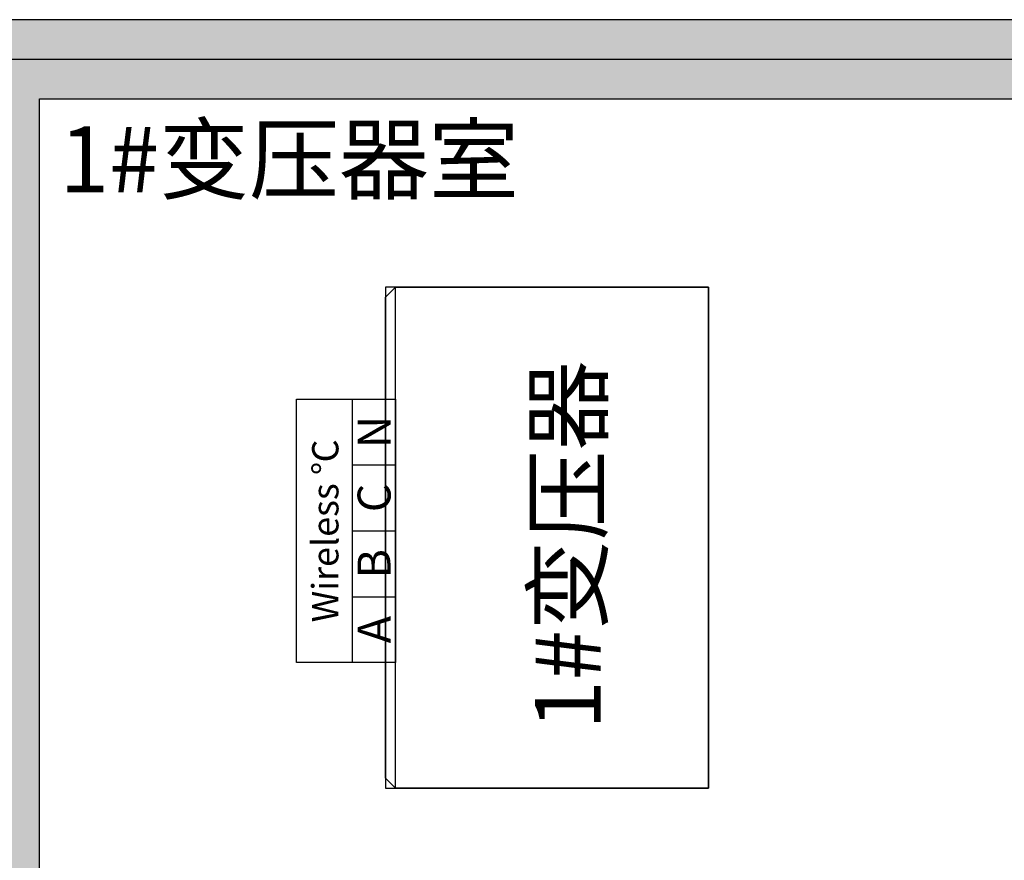
# Model space of a CAD drawing. Extents: x -21586 to 27482, y -26688 to 7692.
# Drawn here: x -711 to 2277, y 15 to 2567 of the extents above; entities that cross this region are included whole.
import ezdxf
from ezdxf.enums import TextEntityAlignment as Align

# ---------------------------------------------------------------- set-up
doc = ezdxf.new("R2010")
doc.units = 0
doc.layers.get('0').update_dxf_attribs({"linetype": 'CONTINUOUS'})
for name, color, linetype in [('CRDT-90', 40, 'CONTINUOUS'), ('Equipment-Text', 3, 'CONTINUOUS'), ('Equipment-wireless TEMP', 12, 'CONTINUOUS'), ('SCB10-1000kVA', 40, 'CONTINUOUS'), ('TEXT', 7, 'CONTINUOUS'), ('wall', 7, 'CONTINUOUS')]:
    doc.layers.add(name, color=color, linetype=linetype)
doc.layers.add('mono-outerwall', color=6, linetype='CONTINUOUS', plot=False)
doc.styles.get("Standard").update_dxf_attribs({"font": 'txt', "width": 0.8})

# ---------------------------------------------------------------- blocks, each defined once
blk = doc.blocks.new('SCB10-1000kVA')
for p, q in [((30, 980), (0, 950)), ((30, 980), (1490, 980)), ((1520, 950), (1490, 980)), ((0, 0), (0, 950)), ((0, 950), (1520, 950)), ((1520, 950), (1520, 0)), ((1520, 0), (0, 0))]:
    blk.add_line(p, q)
blk = doc.blocks.new('wireless TEMP')
for p, q in [((0, 0), (0, 130)), ((0, 130), (200, 130)), ((200, 130), (400, 130)), ((200, 130), (200, 0)), ((400, 130), (600, 130)), ((400, 130), (400, 0)), ((600, 130), (800, 130)), ((600, 130), (600, 0))]:
    blk.add_line(p, q)
blk.add_lwpolyline([(0, 300), (800, 300), (800, 0), (0, 0)], close=True)
for s, height, p in [('Wireless ℃', 80, (400, 213.1)), ('A', 100, (100, 65)), ('B', 100, (300, 65)), ('C', 100, (500, 65)), ('N', 100, (700, 65))]:
    blk.add_text(s, height=height).set_placement(p, align=Align.MIDDLE_CENTER)

msp = doc.modelspace()

# ---------------------------------------------------------------- hatches: boundary and pattern name
at = {"layer": 'wall'}
h = msp.add_hatch(dxfattribs=at)
h.set_pattern_fill('AR-B816', color=256, scale=0.5, style=0)
h.set_pattern_definition([(0, (-176412.69, -16240.84), (0, 101.6), []), (90, (-176412.69, -16240.84), (-101.6, 101.6), [101.6, -101.6])])
h.paths.add_polyline_path([(99.2, -1572.8), (-650.8, -1572.8), (-650.8, 2327.2), (11349.2, 2327.2), (11349.2, -1572.8), (10599.2, -1572.8), (10599.2, -1812.8), (11789.2, -1812.8), (11789.2, -1572.8), (11589.2, -1572.8), (11589.2, 2327.2), (18489.2, 2327.2), (18489.2, -1572.8), (18389.2, -1572.8), (18389.2, -1812.8), (18729.2, -1812.8), (18729.2, -1572.8), (18729.2, 2567.2), (-17130.8, 2567.2), (-17130.8, -1812.8), (-14690.8, -1812.8), (-14690.8, -1572.8), (-16890.8, -1572.8), (-16890.8, 2327.2), (-890.8, 2327.2), (-890.8, -1572.8), (-2690.8, -1572.8), (-2690.8, -1812.8), (99.2, -1812.8)])
h.paths.add_polyline_path([(13289.2, -1572.8), (16889.2, -1572.8), (16889.2, -1812.8), (13289.2, -1812.8)], flags=17)
h.paths.add_polyline_path([(9099.2, -1572.8), (7599.2, -1572.8), (7599.2, -1812.8), (9099.2, -1812.8)], flags=17)
h.paths.add_polyline_path([(6099.2, -1572.8), (4599.2, -1572.8), (4599.2, -1812.8), (6099.2, -1812.8)], flags=17)
h.paths.add_polyline_path([(3099.2, -1572.8), (1599.2, -1572.8), (1599.2, -1812.8), (3099.2, -1812.8)], flags=17)
h.paths.add_polyline_path([(-13190.8, -1572.8), (-13190.8, -1812.8), (-4190.8, -1812.8), (-4190.8, -1572.8)], flags=17)

# ---------------------------------------------------------------- linework, layer by layer
at = {"layer": 'CRDT-90'}
msp.add_lwpolyline([(1379.5, 1754.7), (399.5, 1754.7), (399.5, 234.7), (1379.5, 234.7)], close=True, dxfattribs=at)
at = {"layer": 'mono-outerwall'}
msp.add_lwpolyline([(-17010.8, 2447.2), (18609.2, 2447.2), (18609.2, -1692.8), (-17010.8, -1692.8)], close=True, dxfattribs=at)
at = {"layer": 'wall'}
msp.add_lwpolyline([(-2690.8, -1812.8), (99.2, -1812.8), (99.2, -1572.8), (-650.8, -1572.8), (-650.8, 2327.2), (11349.2, 2327.2), (11349.2, -1572.8), (10599.2, -1572.8), (10599.2, -1812.8), (11789.2, -1812.8), (11789.2, -1572.8), (11589.2, -1572.8), (11589.2, 2327.2), (18489.2, 2327.2), (18489.2, -1572.8), (18389.2, -1572.8), (18389.2, -1812.8), (18729.2, -1812.8), (18729.2, -1572.8), (18729.2, 2567.2), (-17130.8, 2567.2)], dxfattribs=at)

# ---------------------------------------------------------------- block references
at = {"layer": 'Equipment-wireless TEMP', "rotation": 90}
msp.add_blockref('wireless TEMP', (429.5, 615.6), dxfattribs=at)
at = {"layer": 'SCB10-1000kVA', "rotation": 90}
msp.add_blockref('SCB10-1000kVA', (1379.5, 234.7), dxfattribs=at)

# ---------------------------------------------------------------- texts
at = {"layer": 'Equipment-Text'}
msp.add_text('1#变压器', height=200, rotation=90, dxfattribs=at).set_placement((952.6, 971.6), align=Align.MIDDLE_CENTER)
at = {"layer": 'TEXT', "color": 7, "insert": (-590.6, 2043), "char_height": 200, "attachment_point": 7}
msp.add_mtext_dynamic_manual_height_columns('1#变压器室', width=1186.445, gutter_width=11454, heights=[0], dxfattribs=at)

doc.saveas('drawing.dxf')
